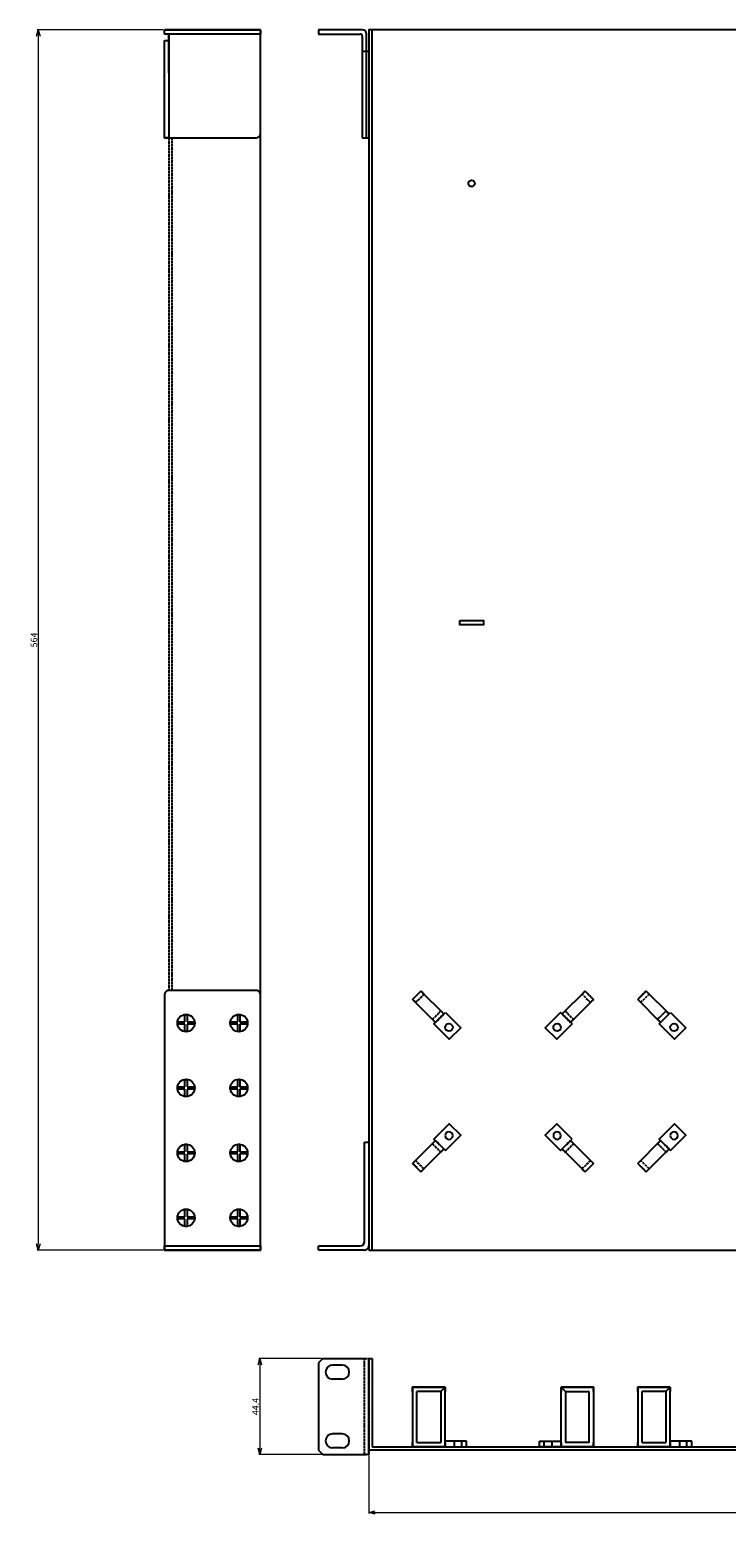
# Model space of a CAD drawing. Extents: x -2325 to -1638, y 10910 to 11596.
# Drawn here: x -2325 to -2003, y 10910 to 11596 of the extents above; entities that cross this region are included whole.
import ezdxf

# ---------------------------------------------------------------- set-up
doc = ezdxf.new("R2010")
doc.units = 0
doc.header["$MEASUREMENT"] = 0
doc.header["$PDMODE"] = 2
doc.header["$PDSIZE"] = -0.01
doc.linetypes.add('ACAD_ISO02W100', pattern=[15, 12, -3])
doc.layers.get('0').update_dxf_attribs({"linetype": 'CONTINUOUS'})
doc.layers.get('Defpoints').update_dxf_attribs({"linetype": 'CONTINUOUS'})
doc.layers.add('1', color=7, linetype='CONTINUOUS')
doc.styles.get("Standard").update_dxf_attribs({"font": 'monotxt.shx', "bigfont": 'bigfont.shx'})
doc.dimstyles.new('KAMI', dxfattribs={"dimtxt": 3, "dimasz": 3, "dimexe": 0.5, "dimexo": 0.5, "dimgap": 0.5, "dimtad": 1, "dimdsep": 46, "dimtxsty": 'Standard', "dimblk": 'OPEN30', "dimcen": 0, "dimclrd": 3, "dimclre": 3, "dimclrt": 3, "dimadec": 0, "dimazin": 2, "dimtp": 0.005, "dimtm": -0.005, "dimtfac": 1, "dimtmove": 0, "dimatfit": 3, "dimldrblk": 'OPEN30', "dimfxl": 1, "dimtolj": 1, "dimtzin": 0, "dimlwd": 15, "dimlwe": 15, "dimarcsym": 0})

# ---------------------------------------------------------------- blocks, each defined once
blk = doc.blocks.new('A$C3B7B3FDB')
at = {"ltscale": 0.1}
for p, q in [((10, 6.5), (25, 6.5)), ((25, 6.5), (10, 6.5)), ((25, 1), (10, 1)), ((10, 1), (25, 1)), ((25, 6.5), (25, 1)), ((25, 1), (25, 6.5))]:
    blk.add_line(p, q, dxfattribs=at)
at = {"linetype": 'ACAD_ISO02W100', "ltscale": 0.1}
blk.add_line((10, 6.5), (10, 1), dxfattribs=at)
at = {"ltscale": 0.1}
blk.add_lwpolyline([(10, 0), (0, 0), (0, 7.5), (10, 7.5)], close=True, dxfattribs=at)
at = {"linetype": 'ACAD_ISO02W100', "ltscale": 0.1}
for points in [[(10, 6.5), (12, 6.5), (12, 1), (10, 1)], [(23, 6.5), (25, 6.5), (25, 1), (23, 1)]]:
    blk.add_lwpolyline(points, close=True, dxfattribs=at)
at = {"ltscale": 0.1}
blk.add_circle((4, 3.75), 1.75, dxfattribs=at)
blk = doc.blocks.new('_Open30')
at = {"layer": '1', "color": 0, "linetype": 'Continuous', "lineweight": -2}
for p, q in [((-1, 0.27), (0, 0)), ((0, 0), (-1, -0.27)), ((0, 0), (-1, 0))]:
    blk.add_line(p, q, dxfattribs=at)
blk = doc.blocks.new('*D190')
at = {"color": 3, "lineweight": 15, "ltscale": 0.1, "transparency": 16777216}
for p, q in [((-2190.15, 10982.2), (-2219.2, 10982.2)), ((-2218.7, 10979.2), (-2218.7, 10940.8)), ((-2190.15, 10937.8), (-2219.2, 10937.8))]:
    blk.add_line(p, q, dxfattribs=at)
at = {"layer": 'Defpoints', "color": 0, "lineweight": 100, "ltscale": 0.1, "transparency": 16777216}
for p in [(-2189.65, 10982.2), (-2218.7, 10937.8), (-2189.65, 10937.8)]:
    blk.add_point(p, dxfattribs=at)
at = {"color": 3, "lineweight": 15, "ltscale": 0.1, "transparency": 16777216, "xscale": 3, "yscale": 3, "zscale": 3}
for p, rotation in [((-2218.7, 10982.2), 90), ((-2218.7, 10937.8), 270)]:
    blk.add_blockref('_Open30', p, dxfattribs=dict(at, rotation=rotation))
at = {"color": 3, "lineweight": -3, "ltscale": 0.1, "transparency": 16777216, "insert": (-2220.7, 10960), "char_height": 3, "attachment_point": 5, "rotation": 90}
blk.add_mtext('\\A1;44.4', dxfattribs=at)
blk = doc.blocks.new('A$C1526500B')
at = {"ltscale": 0.1}
for p, q in [((10, 27.5), (12, 25.5)), ((25, 27.5), (10, 27.5)), ((10, 27.5), (10, 25.5)), ((10, 27.5), (12, 25.5)), ((23, 27.5), (25, 27.5)), ((25, 25.5), (25, 27.5)), ((12, 25.5), (12, 2)), ((12, 25.5), (23, 25.5)), ((23, 2), (23, 25.5)), ((10, 0), (10, 18.5)), ((25, 18.5), (25, 0)), ((0, 0), (0, 2.6)), ((0, 2.6), (10, 2.6)), ((10, 2), (10, 0)), ((23, 2), (12, 2)), ((25, 2.6), (25, 0)), ((25, 0), (25, 2)), ((25, 0), (0, 0)), ((12, 0), (10, 0)), ((10, 0), (25, 0)), ((25, 0), (23, 0))]:
    blk.add_line(p, q, dxfattribs=at)
for points in [[(10, 27.5), (25, 27.5), (25, 0), (10, 0)], [(2.25, 2.6), (5.75, 2.6), (5.75, 0), (2.25, 0)]]:
    blk.add_lwpolyline(points, close=True, dxfattribs=at)
blk = doc.blocks.new('*D209')
at = {"layer": '1', "color": 3, "lineweight": 15, "transparency": 16777216}
for p, q in [((-2263.25, 11596.2), (-2321.5, 11596.2)), ((-2321, 11593.2), (-2321, 11035.2)), ((-2263.25, 11032.2), (-2321.5, 11032.2))]:
    blk.add_line(p, q, dxfattribs=at)
at = {"layer": 'Defpoints', "color": 0, "lineweight": 100, "transparency": 16777216}
for p in [(-2262.75, 11596.2), (-2321, 11032.2), (-2262.75, 11032.2)]:
    blk.add_point(p, dxfattribs=at)
at = {"layer": '1', "color": 3, "lineweight": 15, "transparency": 16777216, "xscale": 3, "yscale": 3, "zscale": 3}
for p, rotation in [((-2321, 11596.2), 90), ((-2321, 11032.2), 270)]:
    blk.add_blockref('_Open30', p, dxfattribs=dict(at, rotation=rotation))
at = {"layer": '1', "color": 3, "lineweight": -3, "transparency": 16777216, "insert": (-2323, 11314.2), "char_height": 3, "attachment_point": 5, "rotation": 90}
blk.add_mtext('\\A1;564', dxfattribs=at)
blk = doc.blocks.new('*D210')
at = {"layer": '1', "color": 3, "lineweight": 15, "transparency": 16777216}
for p, q in [((-2168.35, 10937.3), (-2168.35, 10910.5)), ((-1732.35, 10937.3), (-1732.35, 10910.5)), ((-2165.35, 10911), (-1735.35, 10911))]:
    blk.add_line(p, q, dxfattribs=at)
at = {"layer": 'Defpoints', "color": 0, "lineweight": 100, "transparency": 16777216}
for p in [(-2168.35, 10937.8), (-1732.35, 10937.8), (-1732.35, 10911)]:
    blk.add_point(p, dxfattribs=at)
at = {"layer": '1', "color": 3, "lineweight": 15, "transparency": 16777216, "xscale": 3, "yscale": 3, "zscale": 3, "rotation": 180}
blk.add_blockref('_Open30', (-2168.35, 10911), dxfattribs=at)
at = {"layer": '1', "color": 3, "lineweight": 15, "transparency": 16777216, "xscale": 3, "yscale": 3, "zscale": 3}
blk.add_blockref('_Open30', (-1732.35, 10911), dxfattribs=at)
at = {"layer": '1', "color": 3, "lineweight": -3, "transparency": 16777216, "insert": (-1950.35, 10913), "char_height": 3, "attachment_point": 5}
blk.add_mtext('\\A1;436', dxfattribs=at)

msp = doc.modelspace()

# ---------------------------------------------------------------- linework, layer by layer
at = {"lineweight": -3, "ltscale": 0.1}
for p, q in [((-2218.347, 11596.204), (-2262.747, 11596.204)), ((-2262.747, 11596.204), (-2218.347, 11596.204)), ((-2262.747, 11594.204), (-2262.747, 11596.204)), ((-2218.347, 11594.204), (-2262.747, 11594.204)), ((-2218.347, 11596.204), (-2260.747, 11596.204)), ((-2260.747, 11576.204), (-2260.747, 11594.204)), ((-2218.347, 11032.204), (-2218.347, 11596.204)), ((-2218.347, 11548.204), (-2218.347, 11596.204)), ((-2218.347, 11596.204), (-2218.347, 11594.204)), ((-2191.647, 11596.204), (-2191.647, 11594.204)), ((-2171.347, 11596.204), (-2191.647, 11596.204)), ((-2191.647, 11596.204), (-2191.647, 11594.204)), ((-2191.647, 11594.204), (-2172.347, 11594.204)), ((-2169.347, 11546.204), (-2169.347, 11594.204)), ((-1732.347, 11596.204), (-2168.347, 11596.204)), ((-2171.347, 11593.204), (-2171.347, 11546.204)), ((-2168.347, 11586.204), (-2171.347, 11586.204)), ((-2171.347, 11586.204), (-2171.347, 11546.204)), ((-2262.747, 11546.204), (-2220.347, 11546.204)), ((-2171.347, 11546.204), (-2169.347, 11546.204)), ((-2171.347, 11546.204), (-2168.347, 11546.204)), ((-2168.347, 11382.204), (-2168.347, 11032.204)), ((-2168.347, 11382.204), (-2168.347, 11032.204)), ((-2168.347, 11172.204), (-2168.347, 11032.204)), ((-2168.347, 11172.204), (-2168.347, 11032.204)), ((-2168.347, 11172.204), (-2168.347, 11032.204)), ((-2168.347, 11172.204), (-2168.347, 11032.204)), ((-2168.347, 11132.204), (-2168.347, 11032.204)), ((-2168.347, 11132.204), (-2168.347, 11032.204)), ((-2168.347, 11132.204), (-2168.347, 11032.204)), ((-2168.347, 11132.204), (-2168.347, 11032.204)), ((-2170.347, 11036.204), (-2170.347, 11082.204)), ((-2170.347, 11082.204), (-2168.347, 11082.204)), ((-2168.347, 11082.204), (-2168.347, 11034.204)), ((-2260.747, 11032.204), (-2218.347, 11032.204)), ((-2191.547, 11032.204), (-2191.547, 11034.204)), ((-2191.547, 11034.204), (-2172.347, 11034.204)), ((-2191.547, 11034.204), (-2172.347, 11034.204)), ((-2170.347, 11032.204), (-2191.547, 11032.204)), ((-2168.347, 11032.204), (-1748.947, 11032.204)), ((-2168.347, 11032.204), (-1748.947, 11032.204)), ((-2168.347, 11032.204), (-1748.947, 11032.204)), ((-2168.347, 11032.204), (-1732.347, 11032.204)), ((-2189.647, 10982.204), (-2191.647, 10980.204)), ((-2191.647, 10980.204), (-2191.647, 10939.804)), ((-2189.647, 10982.204), (-2169.347, 10982.204)), ((-2180.597, 10979.154), (-2185.097, 10979.154)), ((-2180.597, 10979.154), (-2185.097, 10979.154)), ((-2180.597, 10979.154), (-2185.097, 10979.154)), ((-2168.347, 10982.204), (-2166.747, 10982.204)), ((-2168.347, 10941.404), (-2168.347, 10982.204)), ((-2166.747, 10982.204), (-2166.747, 10941.404)), ((-2180.597, 10972.654), (-2185.097, 10972.654)), ((-2180.597, 10972.654), (-2185.097, 10972.654)), ((-2180.597, 10972.654), (-2185.097, 10972.654)), ((-2180.597, 10947.354), (-2185.097, 10947.354)), ((-2180.597, 10947.354), (-2185.097, 10947.354)), ((-2180.597, 10947.354), (-2185.097, 10947.354)), ((-2191.647, 10939.804), (-2189.647, 10937.804)), ((-2189.647, 10937.804), (-2169.347, 10937.804)), ((-2180.597, 10940.854), (-2185.097, 10940.854)), ((-2180.597, 10940.854), (-2185.097, 10940.854)), ((-2180.597, 10940.854), (-2185.097, 10940.854)), ((-2168.347, 10939.804), (-2168.347, 10941.404)), ((-1732.347, 10939.804), (-2168.347, 10939.804)), ((-2166.747, 10941.404), (-1733.947, 10941.404))]:
    msp.add_line(p, q, dxfattribs=at)
at = {"linetype": 'ACAD_ISO02W100', "lineweight": -3, "ltscale": 0.1}
for p, q in [((-2259.147, 11596.204), (-2260.747, 11596.204)), ((-2260.747, 11594.204), (-2260.747, 11152.204)), ((-2259.147, 11152.204), (-2259.147, 11546.204)), ((-2260.747, 11032.204), (-2259.147, 11032.204)), ((-2168.347, 10938.704), (-2168.347, 10982.204)), ((-2168.347, 10941.904), (-2168.347, 10940.304))]:
    msp.add_line(p, q, dxfattribs=at)
at = {"lineweight": -3, "ltscale": 0.1}
for points in [[(-2168.347, 11032.204), (-2166.747, 11032.204), (-2166.747, 11596.204), (-2168.347, 11596.204)], [(-2262.747, 11591.204), (-2260.747, 11591.204), (-2260.747, 11546.204), (-2262.747, 11546.204)], [(-2126.347, 11323.204), (-2115.347, 11323.204), (-2115.347, 11321.204), (-2126.347, 11321.204)], [(-2218.347, 11032.204), (-2262.747, 11032.204), (-2262.747, 11034.204), (-2218.347, 11034.204)]]:
    msp.add_lwpolyline(points, close=True, dxfattribs=at)
msp.add_lwpolyline([(-2220.347, 11152.204), (-2260.747, 11152.204, 0.4142136), (-2262.747, 11150.204), (-2262.747, 11032.204), (-2218.347, 11032.204), (-2218.347, 11150.204, 0.4142136)], format="xyb", close=True, dxfattribs=at)
at = {"linetype": 'ACAD_ISO02W100', "lineweight": -3, "ltscale": 0.1}
msp.add_lwpolyline([(-2170.347, 10982.204), (-2168.347, 10982.204), (-2168.347, 10937.804), (-2170.347, 10937.804)], close=True, dxfattribs=at)
at = {"lineweight": -3, "ltscale": 0.1}
for centre, radius in [((-2120.847, 11525.204), 1.5), ((-2252.747, 11137.204), 4), ((-2228.347, 11137.204), 4), ((-2252.747, 11107.204), 4), ((-2252.747, 11107.204), 4), ((-2228.347, 11107.204), 4), ((-2228.347, 11107.204), 4), ((-2252.747, 11077.204), 4), ((-2252.747, 11077.204), 4), ((-2228.347, 11077.204), 4), ((-2228.347, 11077.204), 4), ((-2252.747, 11047.204), 4), ((-2252.747, 11047.204), 4), ((-2228.347, 11047.204), 4), ((-2228.347, 11047.204), 4)]:
    msp.add_circle(centre, radius, dxfattribs=at)
for centre, radius, start, end in [((-2172.347, 11593.204), 1, 0, 90), ((-2171.347, 11594.204), 2, 0, 90), ((-2171.347, 11594.204), 2, 0, 90), ((-2220.347, 11548.204), 2, 270, 360), ((-2172.347, 11036.204), 2, 270, 0), ((-2170.347, 11034.204), 2, 270, 0), ((-2185.097, 10975.904), 3.25, 90, 270), ((-2180.597, 10975.904), 3.25, 270, 90), ((-2185.097, 10944.104), 3.25, 90, 270), ((-2180.597, 10944.104), 3.25, 270, 90)]:
    msp.add_arc(centre, radius, start, end, dxfattribs=at)
at = {"layer": '1', "lineweight": -3}
for p, q in [((-2253.247, 11137.704), (-2253.247, 11141.173)), ((-2253.247, 11141.173), (-2252.247, 11141.173)), ((-2252.247, 11141.173), (-2252.247, 11137.704)), ((-2228.847, 11137.704), (-2228.847, 11141.173)), ((-2228.847, 11141.173), (-2227.847, 11141.173)), ((-2227.847, 11141.173), (-2227.847, 11137.704)), ((-2256.716, 11136.704), (-2256.716, 11137.704)), ((-2256.716, 11137.704), (-2253.247, 11137.704)), ((-2253.247, 11136.704), (-2256.716, 11136.704)), ((-2253.247, 11133.235), (-2253.247, 11136.704)), ((-2252.247, 11137.704), (-2248.778, 11137.704)), ((-2248.778, 11136.704), (-2252.247, 11136.704)), ((-2252.247, 11136.704), (-2252.247, 11133.235)), ((-2248.778, 11137.704), (-2248.778, 11136.704)), ((-2232.316, 11136.704), (-2232.316, 11137.704)), ((-2232.316, 11137.704), (-2228.847, 11137.704)), ((-2228.847, 11136.704), (-2232.316, 11136.704)), ((-2228.847, 11133.235), (-2228.847, 11136.704)), ((-2227.847, 11137.704), (-2224.378, 11137.704)), ((-2224.378, 11136.704), (-2227.847, 11136.704)), ((-2227.847, 11136.704), (-2227.847, 11133.235)), ((-2224.378, 11137.704), (-2224.378, 11136.704)), ((-2252.247, 11133.235), (-2253.247, 11133.235)), ((-2227.847, 11133.235), (-2228.847, 11133.235)), ((-2256.716, 11106.704), (-2256.716, 11107.704)), ((-2256.716, 11107.704), (-2253.247, 11107.704)), ((-2253.247, 11106.704), (-2256.716, 11106.704)), ((-2253.247, 11107.704), (-2253.247, 11111.173)), ((-2253.247, 11111.173), (-2252.247, 11111.173)), ((-2253.247, 11103.235), (-2253.247, 11106.704)), ((-2252.247, 11111.173), (-2252.247, 11107.704)), ((-2252.247, 11107.704), (-2248.778, 11107.704)), ((-2248.778, 11106.704), (-2252.247, 11106.704)), ((-2252.247, 11106.704), (-2252.247, 11103.235)), ((-2248.778, 11107.704), (-2248.778, 11106.704)), ((-2232.316, 11106.704), (-2232.316, 11107.704)), ((-2232.316, 11107.704), (-2228.847, 11107.704)), ((-2228.847, 11106.704), (-2232.316, 11106.704)), ((-2228.847, 11107.704), (-2228.847, 11111.173)), ((-2228.847, 11111.173), (-2227.847, 11111.173)), ((-2228.847, 11103.235), (-2228.847, 11106.704)), ((-2227.847, 11111.173), (-2227.847, 11107.704)), ((-2227.847, 11107.704), (-2224.378, 11107.704)), ((-2224.378, 11106.704), (-2227.847, 11106.704)), ((-2227.847, 11106.704), (-2227.847, 11103.235)), ((-2224.378, 11107.704), (-2224.378, 11106.704)), ((-2252.247, 11103.235), (-2253.247, 11103.235)), ((-2227.847, 11103.235), (-2228.847, 11103.235)), ((-2253.247, 11077.704), (-2253.247, 11081.173)), ((-2253.247, 11081.173), (-2252.247, 11081.173)), ((-2252.247, 11081.173), (-2252.247, 11077.704)), ((-2228.847, 11077.704), (-2228.847, 11081.173)), ((-2228.847, 11081.173), (-2227.847, 11081.173)), ((-2227.847, 11081.173), (-2227.847, 11077.704)), ((-2256.716, 11076.704), (-2256.716, 11077.704)), ((-2256.716, 11077.704), (-2253.247, 11077.704)), ((-2253.247, 11076.704), (-2256.716, 11076.704)), ((-2253.247, 11073.235), (-2253.247, 11076.704)), ((-2252.247, 11073.235), (-2253.247, 11073.235)), ((-2252.247, 11077.704), (-2248.778, 11077.704)), ((-2248.778, 11076.704), (-2252.247, 11076.704)), ((-2252.247, 11076.704), (-2252.247, 11073.235)), ((-2248.778, 11077.704), (-2248.778, 11076.704)), ((-2232.316, 11076.704), (-2232.316, 11077.704)), ((-2232.316, 11077.704), (-2228.847, 11077.704)), ((-2228.847, 11076.704), (-2232.316, 11076.704)), ((-2228.847, 11073.235), (-2228.847, 11076.704)), ((-2227.847, 11073.235), (-2228.847, 11073.235)), ((-2227.847, 11077.704), (-2224.378, 11077.704)), ((-2224.378, 11076.704), (-2227.847, 11076.704)), ((-2227.847, 11076.704), (-2227.847, 11073.235)), ((-2224.378, 11077.704), (-2224.378, 11076.704)), ((-2256.716, 11046.704), (-2256.716, 11047.704)), ((-2256.716, 11047.704), (-2253.247, 11047.704)), ((-2253.247, 11046.704), (-2256.716, 11046.704)), ((-2253.247, 11047.704), (-2253.247, 11051.173)), ((-2253.247, 11051.173), (-2252.247, 11051.173)), ((-2253.247, 11043.235), (-2253.247, 11046.704)), ((-2252.247, 11051.173), (-2252.247, 11047.704)), ((-2252.247, 11047.704), (-2248.778, 11047.704)), ((-2248.778, 11046.704), (-2252.247, 11046.704)), ((-2252.247, 11046.704), (-2252.247, 11043.235)), ((-2248.778, 11047.704), (-2248.778, 11046.704)), ((-2232.316, 11046.704), (-2232.316, 11047.704)), ((-2232.316, 11047.704), (-2228.847, 11047.704)), ((-2228.847, 11046.704), (-2232.316, 11046.704)), ((-2228.847, 11047.704), (-2228.847, 11051.173)), ((-2228.847, 11051.173), (-2227.847, 11051.173)), ((-2228.847, 11043.235), (-2228.847, 11046.704)), ((-2227.847, 11051.173), (-2227.847, 11047.704)), ((-2227.847, 11047.704), (-2224.378, 11047.704)), ((-2224.378, 11046.704), (-2227.847, 11046.704)), ((-2227.847, 11046.704), (-2227.847, 11043.235)), ((-2224.378, 11047.704), (-2224.378, 11046.704)), ((-2252.247, 11043.235), (-2253.247, 11043.235)), ((-2227.847, 11043.235), (-2228.847, 11043.235))]:
    msp.add_line(p, q, dxfattribs=at)

# ---------------------------------------------------------------- block references
at = {"lineweight": -3, "ltscale": 0.1}
for p, rotation in [((-2125.867, 11135.027), 135), ((-2081.524, 11129.724), 45), ((-2021.867, 11135.027), 135)]:
    msp.add_blockref('A$C3B7B3FDB', p, dxfattribs=dict(at, rotation=rotation))
at = {"lineweight": -3, "ltscale": 0.1, "xscale": -1}
for p, rotation in [((-2125.867, 11085.381), 45), ((-2081.524, 11090.684), 134.9999999999999), ((-2021.867, 11085.381), 45)]:
    msp.add_blockref('A$C3B7B3FDB', p, dxfattribs=dict(at, rotation=rotation))
at = {"color": 1, "lineweight": -3, "ltscale": 0.1, "xscale": -1}
for p in [(-2123.141, 10941.404), (-2019.141, 10941.404)]:
    msp.add_blockref('A$C1526500B', p, dxfattribs=at)
at = {"color": 1, "lineweight": -3, "ltscale": 0.1}
msp.add_blockref('A$C1526500B', (-2089.553, 10941.404), dxfattribs=at)

# ---------------------------------------------------------------- dimensions: what is measured, and where the dimension line sits
at = {"lineweight": -3, "ltscale": 0.1}
dim = msp.add_linear_dim(base=(-2218.7, 10937.804), p1=(-2189.647, 10982.204), p2=(-2189.647, 10937.804), angle=90, dimstyle='KAMI', dxfattribs=at)
dim.commit()
dim.dimension.update_dxf_attribs({"geometry": '*D190', "text_midpoint": (-2220.7, 10960.004)})
at = {"layer": '1', "color": 3, "lineweight": -3}
dim = msp.add_linear_dim(base=(-2321, 11032.204), p1=(-2262.747, 11596.204), p2=(-2262.747, 11032.204), angle=90, dimstyle='KAMI', dxfattribs=at)
dim.commit()
dim.dimension.update_dxf_attribs({"geometry": '*D209', "text_midpoint": (-2323, 11314.204)})
dim = msp.add_linear_dim(base=(-1732.347, 10911), p1=(-2168.347, 10937.804), p2=(-1732.347, 10937.804), dimstyle='KAMI', dxfattribs=at)
dim.commit()
dim.dimension.update_dxf_attribs({"geometry": '*D210', "text_midpoint": (-1950.347, 10913)})

doc.saveas('drawing.dxf')
